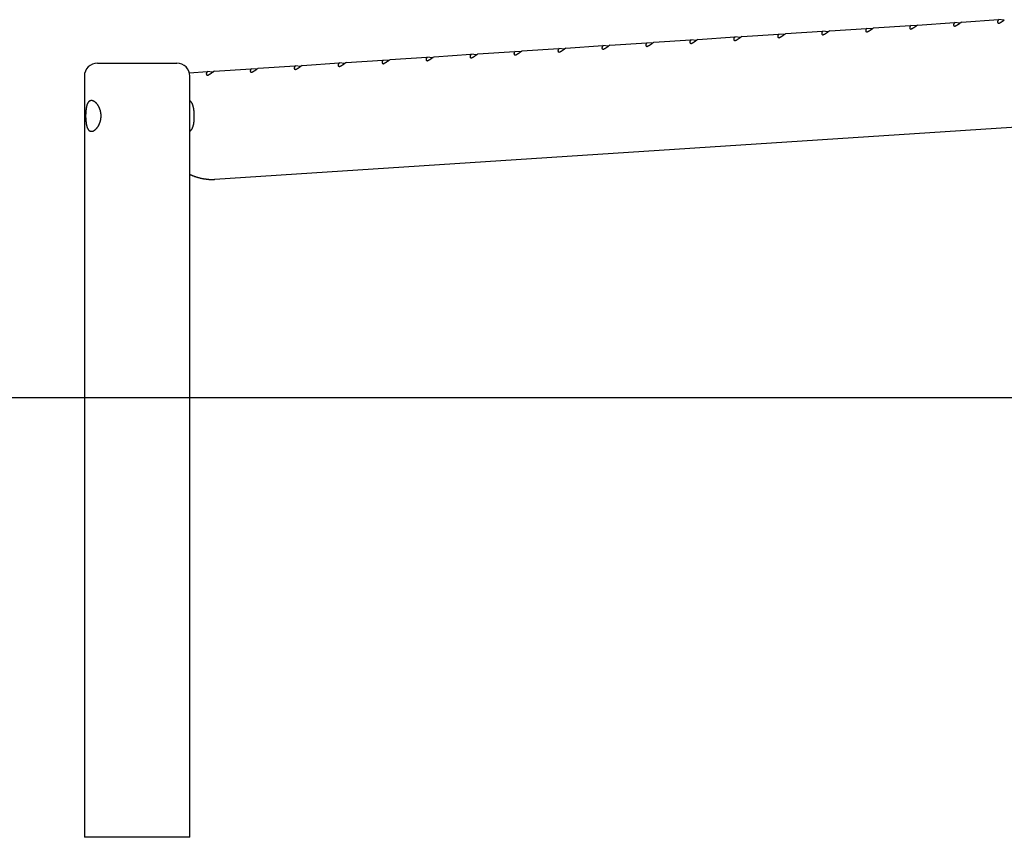
# Model space of a CAD drawing. Extents: x -28083 to 3701, y -965 to 2657.
# Drawn here: x -739 to 380, y -665 to 264 of the extents above; entities that cross this region are included whole.
import ezdxf

# ---------------------------------------------------------------- set-up
doc = ezdxf.new("R2010")
doc.units = 0

msp = doc.modelspace()

# ---------------------------------------------------------------- linework, layer by layer
at = {"color": 7, "linetype": 'Continuous'}
for p, q in [((231.5, 254.8), (273.5, 257.5)), ((280.1, 256.9), (273.5, 257.5)), ((281.5, 258), (323.5, 260.8)), ((330, 260.2), (323.5, 260.8)), ((331.5, 261.3), (373.5, 264.1)), ((380, 263.5), (373.5, 264.1)), ((81.6, 244.9), (123.6, 247.7)), ((130.1, 247.1), (123.6, 247.7)), ((131.6, 248.2), (173.6, 251)), ((180.1, 250.4), (173.6, 251)), ((181.6, 251.5), (223.6, 254.2)), ((230.1, 253.6), (223.6, 254.2)), ((-68.3, 235.1), (-26.3, 237.8)), ((-19.8, 237.3), (-26.3, 237.8)), ((-18.3, 238.4), (23.7, 241.1)), ((30.2, 240.5), (23.7, 241.1)), ((31.6, 241.6), (73.6, 244.4)), ((80.2, 243.8), (73.6, 244.4)), ((-268.2, 222), (-226.2, 224.7)), ((-219.7, 224.1), (-226.2, 224.7)), ((-218.2, 225.2), (-176.2, 228)), ((-169.7, 227.4), (-176.2, 228)), ((-168.3, 228.5), (-126.3, 231.3)), ((-119.7, 230.7), (-126.3, 231.3)), ((-118.3, 231.8), (-76.3, 234.6)), ((-69.8, 234), (-76.3, 234.6)), ((-650.7, 214.7), (-583.2, 214.7)), ((-583.2, 214.7), (-560.7, 214.7)), ((-418.1, 212.1), (-376.1, 214.9)), ((-369.6, 214.3), (-376.1, 214.9)), ((-368.1, 215.4), (-326.2, 218.2)), ((-319.6, 217.6), (-326.2, 218.2)), ((-318.2, 218.7), (-276.2, 221.4)), ((-269.7, 220.9), (-276.2, 221.4)), ((-546.3, 203.7), (-526, 205.1)), ((-519.5, 204.5), (-526, 205.1)), ((-518.1, 205.6), (-476.1, 208.3)), ((-469.5, 207.7), (-476.1, 208.3)), ((-468.1, 208.9), (-426.1, 211.6)), ((-419.6, 211), (-426.1, 211.6)), ((-665.7, 199.7), (-665.7, -665.3)), ((-545.7, -665.3), (-545.7, 199.7)), ((-517.2, 82.7), (497.5, 149.2)), ((-575.7, -665.3), (-665.7, -665.3)), ((-545.7, -665.3), (-575.7, -665.3))]:
    msp.add_line(p, q, dxfattribs=at)
msp.add_line((-28082.9, -165.3), (3701.2, -165.3))
for points in [[(323.8, 256.3), (323.7, 256.4), (323.6, 256.4), (323.5, 256.5), (323.5, 256.6), (323.4, 256.6), (323.3, 256.7), (323.3, 256.8), (323.2, 256.8), (323.2, 256.9), (323.1, 257), (323.1, 257.1), (323, 257.2), (323, 257.3), (323, 257.4), (322.9, 257.5), (322.9, 257.6), (322.9, 257.7), (322.9, 257.8), (322.9, 257.9), (322.9, 258), (322.8, 258.2), (322.8, 258.3), (322.9, 258.4), (322.9, 258.6), (322.9, 258.7), (322.9, 258.9), (322.9, 259), (323, 259.2), (323, 259.3), (323.1, 259.5), (323.1, 259.7), (323.2, 259.8)], [(330.1, 260.3), (329.9, 260.1), (329.7, 260), (329.5, 259.8), (329.3, 259.7), (329.1, 259.5), (329, 259.4), (328.8, 259.3), (328.6, 259.1), (328.4, 259), (328.2, 258.8), (328, 258.7), (327.8, 258.6), (327.6, 258.4), (327.4, 258.3), (327.2, 258.2), (327, 258.1), (326.8, 257.9), (326.6, 257.8), (326.4, 257.7), (326.2, 257.6), (326, 257.5), (325.9, 257.4), (325.7, 257.3), (325.5, 257.2), (325.4, 257.1), (325.2, 257), (325.1, 256.9), (324.9, 256.9), (324.8, 256.8), (324.7, 256.7), (324.6, 256.7), (324.5, 256.6), (324.3, 256.6), (324.3, 256.5), (324.2, 256.5), (324.1, 256.5), (324, 256.4), (323.9, 256.4), (323.8, 256.4), (323.8, 256.3)], [(373.7, 259.6), (373.7, 259.7), (373.6, 259.7), (373.5, 259.8), (373.5, 259.8), (373.4, 259.9), (373.3, 260), (373.3, 260), (373.2, 260.1), (373.2, 260.2), (373.1, 260.3), (373.1, 260.4), (373, 260.4), (373, 260.5), (373, 260.6), (372.9, 260.7), (372.9, 260.9), (372.9, 261), (372.9, 261.1), (372.8, 261.2), (372.8, 261.3), (372.8, 261.4), (372.8, 261.6), (372.8, 261.7), (372.8, 261.9), (372.9, 262), (372.9, 262.1), (372.9, 262.3), (373, 262.5), (373, 262.6), (373, 262.8), (373.1, 262.9), (373.1, 263.1)], [(380.1, 263.6), (379.9, 263.4), (379.7, 263.3), (379.5, 263.1), (379.3, 263), (379.1, 262.8), (378.9, 262.7), (378.7, 262.5), (378.5, 262.4), (378.3, 262.3), (378.1, 262.1), (377.9, 262), (377.8, 261.9), (377.6, 261.7), (377.4, 261.6), (377.2, 261.5), (377, 261.3), (376.8, 261.2), (376.6, 261.1), (376.4, 261), (376.2, 260.9), (376, 260.8), (375.8, 260.7), (375.7, 260.6), (375.5, 260.5), (375.3, 260.4), (375.2, 260.3), (375, 260.2), (374.9, 260.1), (374.8, 260.1), (374.6, 260), (374.5, 260), (374.4, 259.9), (374.3, 259.9), (374.2, 259.8), (374.1, 259.8), (374, 259.7), (374, 259.7), (373.9, 259.7), (373.8, 259.6), (373.7, 259.6)], [(123.9, 243.2), (123.8, 243.3), (123.7, 243.3), (123.7, 243.4), (123.6, 243.4), (123.5, 243.5), (123.5, 243.6), (123.4, 243.6), (123.3, 243.7), (123.3, 243.8), (123.2, 243.9), (123.2, 244), (123.2, 244.1), (123.1, 244.2), (123.1, 244.3), (123.1, 244.4), (123, 244.5), (123, 244.6), (123, 244.7), (123, 244.8), (123, 244.9), (123, 245.1), (123, 245.2), (123, 245.3), (123, 245.5), (123, 245.6), (123, 245.8), (123.1, 245.9), (123.1, 246.1), (123.1, 246.2), (123.2, 246.4), (123.2, 246.5), (123.3, 246.7)], [(130.2, 247.2), (130, 247), (129.8, 246.9), (129.6, 246.7), (129.5, 246.6), (129.3, 246.4), (129.1, 246.3), (128.9, 246.1), (128.7, 246), (128.5, 245.9), (128.3, 245.7), (128.1, 245.6), (127.9, 245.5), (127.7, 245.3), (127.5, 245.2), (127.3, 245.1), (127.1, 244.9), (126.9, 244.8), (126.7, 244.7), (126.5, 244.6), (126.3, 244.5), (126.2, 244.4), (126, 244.3), (125.8, 244.2), (125.6, 244.1), (125.5, 244), (125.3, 243.9), (125.2, 243.8), (125, 243.7), (124.9, 243.7), (124.8, 243.6), (124.7, 243.6), (124.6, 243.5), (124.5, 243.5), (124.4, 243.4), (124.3, 243.4), (124.2, 243.3), (124.1, 243.3), (124, 243.3), (123.9, 243.2), (123.9, 243.2)], [(173.8, 246.5), (173.8, 246.6), (173.7, 246.6), (173.6, 246.7), (173.6, 246.7), (173.5, 246.8), (173.4, 246.9), (173.4, 246.9), (173.3, 247), (173.3, 247.1), (173.2, 247.2), (173.2, 247.2), (173.1, 247.3), (173.1, 247.4), (173.1, 247.5), (173, 247.6), (173, 247.7), (173, 247.9), (173, 248), (172.9, 248.1), (172.9, 248.2), (172.9, 248.3), (172.9, 248.5), (172.9, 248.6), (172.9, 248.7), (173, 248.9), (173, 249), (173, 249.2), (173.1, 249.3), (173.1, 249.5), (173.1, 249.7), (173.2, 249.8), (173.2, 250)], [(180.2, 250.4), (180, 250.3), (179.8, 250.1), (179.6, 250), (179.4, 249.9), (179.2, 249.7), (179, 249.6), (178.8, 249.4), (178.6, 249.3), (178.4, 249.1), (178.3, 249), (178.1, 248.9), (177.9, 248.7), (177.7, 248.6), (177.5, 248.5), (177.3, 248.4), (177.1, 248.2), (176.9, 248.1), (176.7, 248), (176.5, 247.9), (176.3, 247.8), (176.1, 247.6), (175.9, 247.5), (175.8, 247.4), (175.6, 247.3), (175.4, 247.3), (175.3, 247.2), (175.1, 247.1), (175, 247), (174.9, 247), (174.8, 246.9), (174.6, 246.8), (174.5, 246.8), (174.4, 246.7), (174.3, 246.7), (174.2, 246.7), (174.2, 246.6), (174.1, 246.6), (174, 246.6), (173.9, 246.5), (173.8, 246.5)], [(223.8, 249.8), (223.7, 249.8), (223.7, 249.9), (223.6, 249.9), (223.5, 250), (223.5, 250.1), (223.4, 250.1), (223.3, 250.2), (223.3, 250.3), (223.2, 250.3), (223.2, 250.4), (223.1, 250.5), (223.1, 250.6), (223.1, 250.7), (223, 250.8), (223, 250.9), (223, 251), (223, 251.1), (222.9, 251.2), (222.9, 251.4), (222.9, 251.5), (222.9, 251.6), (222.9, 251.7), (222.9, 251.9), (222.9, 252), (222.9, 252.2), (223, 252.3), (223, 252.5), (223, 252.6), (223.1, 252.8), (223.1, 252.9), (223.2, 253.1), (223.2, 253.3)], [(230.2, 253.7), (230, 253.6), (229.8, 253.4), (229.6, 253.3), (229.4, 253.1), (229.2, 253), (229, 252.8), (228.8, 252.7), (228.6, 252.6), (228.4, 252.4), (228.2, 252.3), (228, 252.1), (227.8, 252), (227.6, 251.9), (227.4, 251.8), (227.2, 251.6), (227.1, 251.5), (226.9, 251.4), (226.7, 251.3), (226.5, 251.1), (226.3, 251), (226.1, 250.9), (225.9, 250.8), (225.7, 250.7), (225.6, 250.6), (225.4, 250.5), (225.3, 250.4), (225.1, 250.4), (225, 250.3), (224.9, 250.2), (224.7, 250.2), (224.6, 250.1), (224.5, 250.1), (224.4, 250), (224.3, 250), (224.2, 249.9), (224.1, 249.9), (224, 249.9), (224, 249.8), (223.9, 249.8), (223.8, 249.8)], [(273.8, 253.1), (273.7, 253.1), (273.6, 253.2), (273.6, 253.2), (273.5, 253.3), (273.4, 253.3), (273.4, 253.4), (273.3, 253.5), (273.3, 253.6), (273.2, 253.6), (273.2, 253.7), (273.1, 253.8), (273.1, 253.9), (273, 254), (273, 254.1), (273, 254.2), (273, 254.3), (272.9, 254.4), (272.9, 254.5), (272.9, 254.6), (272.9, 254.8), (272.9, 254.9), (272.9, 255), (272.9, 255.2), (272.9, 255.3), (272.9, 255.4), (272.9, 255.6), (273, 255.7), (273, 255.9), (273, 256.1), (273.1, 256.2), (273.1, 256.4), (273.2, 256.5)], [(280.2, 257), (280, 256.9), (279.8, 256.7), (279.6, 256.6), (279.4, 256.4), (279.2, 256.3), (279, 256.1), (278.8, 256), (278.6, 255.8), (278.4, 255.7), (278.2, 255.6), (278, 255.4), (277.8, 255.3), (277.6, 255.2), (277.4, 255), (277.2, 254.9), (277, 254.8), (276.8, 254.7), (276.6, 254.5), (276.4, 254.4), (276.3, 254.3), (276.1, 254.2), (275.9, 254.1), (275.7, 254), (275.6, 253.9), (275.4, 253.8), (275.2, 253.7), (275.1, 253.7), (275, 253.6), (274.8, 253.5), (274.7, 253.5), (274.6, 253.4), (274.5, 253.3), (274.4, 253.3), (274.3, 253.3), (274.2, 253.2), (274.1, 253.2), (274, 253.1), (273.9, 253.1), (273.9, 253.1), (273.8, 253.1)], [(-26.1, 233.4), (-26.1, 233.4), (-26.2, 233.5), (-26.3, 233.6), (-26.3, 233.6), (-26.4, 233.7), (-26.5, 233.7), (-26.5, 233.8), (-26.6, 233.9), (-26.6, 234), (-26.7, 234), (-26.7, 234.1), (-26.8, 234.2), (-26.8, 234.3), (-26.8, 234.4), (-26.9, 234.5), (-26.9, 234.6), (-26.9, 234.7), (-26.9, 234.9), (-26.9, 235), (-27, 235.1), (-27, 235.2), (-27, 235.3), (-27, 235.5), (-26.9, 235.6), (-26.9, 235.8), (-26.9, 235.9), (-26.9, 236.1), (-26.8, 236.2), (-26.8, 236.4), (-26.7, 236.5), (-26.7, 236.7), (-26.7, 236.9)], [(-19.7, 237.3), (-19.9, 237.2), (-20.1, 237), (-20.3, 236.9), (-20.5, 236.7), (-20.7, 236.6), (-20.9, 236.4), (-21.1, 236.3), (-21.2, 236.2), (-21.4, 236), (-21.6, 235.9), (-21.8, 235.8), (-22, 235.6), (-22.2, 235.5), (-22.4, 235.4), (-22.6, 235.2), (-22.8, 235.1), (-23, 235), (-23.2, 234.9), (-23.4, 234.8), (-23.6, 234.6), (-23.8, 234.5), (-23.9, 234.4), (-24.1, 234.3), (-24.3, 234.2), (-24.4, 234.1), (-24.6, 234.1), (-24.7, 234), (-24.9, 233.9), (-25, 233.8), (-25.1, 233.8), (-25.3, 233.7), (-25.4, 233.7), (-25.5, 233.6), (-25.6, 233.6), (-25.6, 233.5), (-25.7, 233.5), (-25.8, 233.5), (-25.9, 233.4), (-26, 233.4), (-26.1, 233.4)], [(23.9, 236.7), (23.8, 236.7), (23.8, 236.8), (23.7, 236.8), (23.6, 236.9), (23.6, 237), (23.5, 237), (23.5, 237.1), (23.4, 237.2), (23.3, 237.2), (23.3, 237.3), (23.2, 237.4), (23.2, 237.5), (23.2, 237.6), (23.1, 237.7), (23.1, 237.8), (23.1, 237.9), (23.1, 238), (23, 238.1), (23, 238.2), (23, 238.4), (23, 238.5), (23, 238.6), (23, 238.8), (23, 238.9), (23.1, 239), (23.1, 239.2), (23.1, 239.4), (23.1, 239.5), (23.2, 239.7), (23.2, 239.8), (23.3, 240), (23.3, 240.2)], [(30.3, 240.6), (30.1, 240.5), (29.9, 240.3), (29.7, 240.2), (29.5, 240), (29.3, 239.9), (29.1, 239.7), (28.9, 239.6), (28.7, 239.4), (28.5, 239.3), (28.3, 239.2), (28.1, 239), (27.9, 238.9), (27.7, 238.8), (27.6, 238.6), (27.4, 238.5), (27.2, 238.4), (27, 238.3), (26.8, 238.1), (26.6, 238), (26.4, 237.9), (26.2, 237.8), (26, 237.7), (25.9, 237.6), (25.7, 237.5), (25.5, 237.4), (25.4, 237.3), (25.2, 237.3), (25.1, 237.2), (25, 237.1), (24.8, 237.1), (24.7, 237), (24.6, 237), (24.5, 236.9), (24.4, 236.9), (24.3, 236.8), (24.2, 236.8), (24.2, 236.8), (24.1, 236.7), (24, 236.7), (23.9, 236.7)], [(73.9, 239.9), (73.8, 240), (73.8, 240.1), (73.7, 240.1), (73.6, 240.2), (73.5, 240.2), (73.5, 240.3), (73.4, 240.4), (73.4, 240.4), (73.3, 240.5), (73.3, 240.6), (73.2, 240.7), (73.2, 240.8), (73.1, 240.9), (73.1, 241), (73.1, 241.1), (73.1, 241.2), (73, 241.3), (73, 241.4), (73, 241.5), (73, 241.6), (73, 241.8), (73, 241.9), (73, 242), (73, 242.2), (73, 242.3), (73, 242.5), (73.1, 242.6), (73.1, 242.8), (73.2, 242.9), (73.2, 243.1), (73.2, 243.3), (73.3, 243.4)], [(80.3, 243.9), (80.1, 243.7), (79.9, 243.6), (79.7, 243.4), (79.5, 243.3), (79.3, 243.2), (79.1, 243), (78.9, 242.9), (78.7, 242.7), (78.5, 242.6), (78.3, 242.4), (78.1, 242.3), (77.9, 242.2), (77.7, 242), (77.5, 241.9), (77.3, 241.8), (77.1, 241.7), (76.9, 241.5), (76.7, 241.4), (76.6, 241.3), (76.4, 241.2), (76.2, 241.1), (76, 241), (75.8, 240.9), (75.7, 240.8), (75.5, 240.7), (75.3, 240.6), (75.2, 240.5), (75.1, 240.5), (74.9, 240.4), (74.8, 240.3), (74.7, 240.3), (74.6, 240.2), (74.5, 240.2), (74.4, 240.1), (74.3, 240.1), (74.2, 240.1), (74.1, 240), (74, 240), (74, 240), (73.9, 239.9)], [(-219.6, 224.2), (-219.8, 224.1), (-220, 223.9), (-220.2, 223.8), (-220.4, 223.6), (-220.6, 223.5), (-220.8, 223.3), (-220.9, 223.2), (-221.1, 223.1), (-221.3, 222.9), (-221.5, 222.8), (-221.7, 222.6), (-221.9, 222.5), (-222.1, 222.4), (-222.3, 222.2), (-222.5, 222.1), (-222.7, 222), (-222.9, 221.9), (-223.1, 221.8), (-223.3, 221.6), (-223.5, 221.5), (-223.7, 221.4), (-223.8, 221.3), (-224, 221.2), (-224.2, 221.1), (-224.3, 221), (-224.5, 220.9), (-224.6, 220.9), (-224.8, 220.8), (-224.9, 220.7), (-225, 220.7), (-225.1, 220.6), (-225.3, 220.6), (-225.4, 220.5), (-225.5, 220.5), (-225.5, 220.4), (-225.6, 220.4), (-225.7, 220.4), (-225.8, 220.3), (-225.9, 220.3), (-225.9, 220.3)], [(-176, 223.5), (-176, 223.6), (-176.1, 223.7), (-176.2, 223.7), (-176.3, 223.8), (-176.3, 223.8), (-176.4, 223.9), (-176.4, 224), (-176.5, 224), (-176.6, 224.1), (-176.6, 224.2), (-176.6, 224.3), (-176.7, 224.4), (-176.7, 224.5), (-176.8, 224.6), (-176.8, 224.7), (-176.8, 224.8), (-176.8, 224.9), (-176.8, 225), (-176.9, 225.1), (-176.9, 225.3), (-176.9, 225.4), (-176.9, 225.5), (-176.9, 225.6), (-176.9, 225.8), (-176.8, 225.9), (-176.8, 226.1), (-176.8, 226.2), (-176.7, 226.4), (-176.7, 226.6), (-176.7, 226.7), (-176.6, 226.9), (-176.6, 227)], [(-169.6, 227.5), (-169.8, 227.3), (-170, 227.2), (-170.2, 227.1), (-170.4, 226.9), (-170.6, 226.8), (-170.8, 226.6), (-171, 226.5), (-171.2, 226.3), (-171.4, 226.2), (-171.6, 226.1), (-171.8, 225.9), (-171.9, 225.8), (-172.1, 225.7), (-172.3, 225.5), (-172.5, 225.4), (-172.7, 225.3), (-172.9, 225.2), (-173.1, 225), (-173.3, 224.9), (-173.5, 224.8), (-173.7, 224.7), (-173.9, 224.6), (-174, 224.5), (-174.2, 224.4), (-174.4, 224.3), (-174.5, 224.2), (-174.7, 224.1), (-174.8, 224.1), (-174.9, 224), (-175.1, 223.9), (-175.2, 223.9), (-175.3, 223.8), (-175.4, 223.8), (-175.5, 223.7), (-175.6, 223.7), (-175.7, 223.7), (-175.7, 223.6), (-175.8, 223.6), (-175.9, 223.6), (-176, 223.5)], [(-126, 226.8), (-126.1, 226.9), (-126.1, 226.9), (-126.2, 227), (-126.3, 227.1), (-126.3, 227.1), (-126.4, 227.2), (-126.5, 227.2), (-126.5, 227.3), (-126.6, 227.4), (-126.6, 227.5), (-126.7, 227.6), (-126.7, 227.7), (-126.7, 227.8), (-126.8, 227.9), (-126.8, 228), (-126.8, 228.1), (-126.9, 228.2), (-126.9, 228.3), (-126.9, 228.4), (-126.9, 228.5), (-126.9, 228.7), (-126.9, 228.8), (-126.9, 228.9), (-126.9, 229.1), (-126.9, 229.2), (-126.8, 229.4), (-126.8, 229.5), (-126.8, 229.7), (-126.7, 229.8), (-126.7, 230), (-126.7, 230.2), (-126.6, 230.3)], [(-119.6, 230.8), (-119.8, 230.6), (-120, 230.5), (-120.2, 230.3), (-120.4, 230.2), (-120.6, 230), (-120.8, 229.9), (-121, 229.7), (-121.2, 229.6), (-121.4, 229.5), (-121.6, 229.3), (-121.8, 229.2), (-122, 229.1), (-122.2, 228.9), (-122.4, 228.8), (-122.6, 228.7), (-122.8, 228.6), (-123, 228.4), (-123.1, 228.3), (-123.3, 228.2), (-123.5, 228.1), (-123.7, 228), (-123.9, 227.9), (-124.1, 227.8), (-124.2, 227.7), (-124.4, 227.6), (-124.5, 227.5), (-124.7, 227.4), (-124.8, 227.3), (-125, 227.3), (-125.1, 227.2), (-125.2, 227.2), (-125.3, 227.1), (-125.4, 227.1), (-125.5, 227), (-125.6, 227), (-125.7, 227), (-125.8, 226.9), (-125.8, 226.9), (-125.9, 226.9), (-126, 226.8)], [(-76, 230.1), (-76.1, 230.2), (-76.2, 230.2), (-76.2, 230.3), (-76.3, 230.3), (-76.4, 230.4), (-76.4, 230.5), (-76.5, 230.5), (-76.6, 230.6), (-76.6, 230.7), (-76.7, 230.8), (-76.7, 230.8), (-76.7, 230.9), (-76.8, 231), (-76.8, 231.1), (-76.8, 231.2), (-76.9, 231.3), (-76.9, 231.5), (-76.9, 231.6), (-76.9, 231.7), (-76.9, 231.8), (-76.9, 231.9), (-76.9, 232.1), (-76.9, 232.2), (-76.9, 232.3), (-76.9, 232.5), (-76.9, 232.6), (-76.8, 232.8), (-76.8, 232.9), (-76.8, 233.1), (-76.7, 233.3), (-76.7, 233.4), (-76.6, 233.6)], [(-69.7, 234.1), (-69.9, 233.9), (-70, 233.8), (-70.2, 233.6), (-70.4, 233.5), (-70.6, 233.3), (-70.8, 233.2), (-71, 233), (-71.2, 232.9), (-71.4, 232.7), (-71.6, 232.6), (-71.8, 232.5), (-72, 232.3), (-72.2, 232.2), (-72.4, 232.1), (-72.6, 232), (-72.8, 231.8), (-73, 231.7), (-73.2, 231.6), (-73.4, 231.5), (-73.6, 231.4), (-73.7, 231.2), (-73.9, 231.1), (-74.1, 231), (-74.3, 230.9), (-74.4, 230.9), (-74.6, 230.8), (-74.7, 230.7), (-74.9, 230.6), (-75, 230.6), (-75.1, 230.5), (-75.2, 230.4), (-75.3, 230.4), (-75.4, 230.3), (-75.5, 230.3), (-75.6, 230.3), (-75.7, 230.2), (-75.8, 230.2), (-75.9, 230.2), (-75.9, 230.1), (-76, 230.1)], [(-375.9, 210.4), (-375.9, 210.5), (-376, 210.5), (-376.1, 210.6), (-376.1, 210.7), (-376.2, 210.7), (-376.3, 210.8), (-376.3, 210.9), (-376.4, 210.9), (-376.4, 211), (-376.5, 211.1), (-376.5, 211.2), (-376.6, 211.3), (-376.6, 211.4), (-376.6, 211.5), (-376.7, 211.6), (-376.7, 211.7), (-376.7, 211.8), (-376.7, 211.9), (-376.8, 212), (-376.8, 212.1), (-376.8, 212.3), (-376.8, 212.4), (-376.8, 212.5), (-376.8, 212.7), (-376.7, 212.8), (-376.7, 213), (-376.7, 213.1), (-376.6, 213.3), (-376.6, 213.4), (-376.6, 213.6), (-376.5, 213.8), (-376.5, 213.9)], [(-369.5, 214.4), (-369.7, 214.2), (-369.9, 214.1), (-370.1, 213.9), (-370.3, 213.8), (-370.5, 213.6), (-370.7, 213.5), (-370.9, 213.4), (-371.1, 213.2), (-371.3, 213.1), (-371.5, 212.9), (-371.6, 212.8), (-371.8, 212.7), (-372, 212.5), (-372.2, 212.4), (-372.4, 212.3), (-372.6, 212.2), (-372.8, 212), (-373, 211.9), (-373.2, 211.8), (-373.4, 211.7), (-373.6, 211.6), (-373.8, 211.5), (-373.9, 211.4), (-374.1, 211.3), (-374.3, 211.2), (-374.4, 211.1), (-374.6, 211), (-374.7, 211), (-374.8, 210.9), (-374.9, 210.8), (-375.1, 210.8), (-375.2, 210.7), (-375.3, 210.7), (-375.4, 210.6), (-375.5, 210.6), (-375.5, 210.6), (-375.6, 210.5), (-375.7, 210.5), (-375.8, 210.5), (-375.9, 210.4)], [(-325.9, 213.7), (-326, 213.8), (-326, 213.8), (-326.1, 213.9), (-326.2, 213.9), (-326.2, 214), (-326.3, 214.1), (-326.4, 214.1), (-326.4, 214.2), (-326.5, 214.3), (-326.5, 214.4), (-326.6, 214.5), (-326.6, 214.5), (-326.6, 214.6), (-326.7, 214.7), (-326.7, 214.8), (-326.7, 215), (-326.7, 215.1), (-326.8, 215.2), (-326.8, 215.3), (-326.8, 215.4), (-326.8, 215.5), (-326.8, 215.7), (-326.8, 215.8), (-326.8, 216), (-326.8, 216.1), (-326.7, 216.2), (-326.7, 216.4), (-326.7, 216.6), (-326.6, 216.7), (-326.6, 216.9), (-326.5, 217), (-326.5, 217.2)], [(-319.5, 217.7), (-319.7, 217.5), (-319.9, 217.4), (-320.1, 217.2), (-320.3, 217.1), (-320.5, 216.9), (-320.7, 216.8), (-320.9, 216.6), (-321.1, 216.5), (-321.3, 216.4), (-321.5, 216.2), (-321.7, 216.1), (-321.9, 216), (-322.1, 215.8), (-322.3, 215.7), (-322.5, 215.6), (-322.6, 215.4), (-322.8, 215.3), (-323, 215.2), (-323.2, 215.1), (-323.4, 215), (-323.6, 214.9), (-323.8, 214.7), (-324, 214.6), (-324.1, 214.6), (-324.3, 214.5), (-324.4, 214.4), (-324.6, 214.3), (-324.7, 214.2), (-324.9, 214.2), (-325, 214.1), (-325.1, 214.1), (-325.2, 214), (-325.3, 214), (-325.4, 213.9), (-325.5, 213.9), (-325.6, 213.8), (-325.7, 213.8), (-325.7, 213.8), (-325.8, 213.7), (-325.9, 213.7)], [(-275.9, 217), (-276, 217), (-276.1, 217.1), (-276.1, 217.2), (-276.2, 217.2), (-276.3, 217.3), (-276.3, 217.3), (-276.4, 217.4), (-276.4, 217.5), (-276.5, 217.6), (-276.5, 217.6), (-276.6, 217.7), (-276.6, 217.8), (-276.7, 217.9), (-276.7, 218), (-276.7, 218.1), (-276.8, 218.2), (-276.8, 218.3), (-276.8, 218.5), (-276.8, 218.6), (-276.8, 218.7), (-276.8, 218.8), (-276.8, 219), (-276.8, 219.1), (-276.8, 219.2), (-276.8, 219.4), (-276.8, 219.5), (-276.7, 219.7), (-276.7, 219.8), (-276.7, 220), (-276.6, 220.2), (-276.6, 220.3), (-276.5, 220.5)], [(-269.6, 220.9), (-269.7, 220.8), (-269.9, 220.6), (-270.1, 220.5), (-270.3, 220.3), (-270.5, 220.2), (-270.7, 220.1), (-270.9, 219.9), (-271.1, 219.8), (-271.3, 219.6), (-271.5, 219.5), (-271.7, 219.4), (-271.9, 219.2), (-272.1, 219.1), (-272.3, 219), (-272.5, 218.8), (-272.7, 218.7), (-272.9, 218.6), (-273.1, 218.5), (-273.3, 218.4), (-273.4, 218.2), (-273.6, 218.1), (-273.8, 218), (-274, 217.9), (-274.2, 217.8), (-274.3, 217.7), (-274.5, 217.7), (-274.6, 217.6), (-274.7, 217.5), (-274.9, 217.4), (-275, 217.4), (-275.1, 217.3), (-275.2, 217.3), (-275.3, 217.2), (-275.4, 217.2), (-275.5, 217.2), (-275.6, 217.1), (-275.7, 217.1), (-275.8, 217), (-275.8, 217), (-275.9, 217)], [(-225.9, 220.3), (-226, 220.3), (-226.1, 220.4), (-226.2, 220.4), (-226.2, 220.5), (-226.3, 220.6), (-226.4, 220.6), (-226.4, 220.7), (-226.5, 220.8), (-226.5, 220.8), (-226.6, 220.9), (-226.6, 221), (-226.7, 221.1), (-226.7, 221.2), (-226.7, 221.3), (-226.8, 221.4), (-226.8, 221.5), (-226.8, 221.6), (-226.8, 221.7), (-226.8, 221.9), (-226.8, 222), (-226.9, 222.1), (-226.9, 222.2), (-226.8, 222.4), (-226.8, 222.5), (-226.8, 222.7), (-226.8, 222.8), (-226.8, 223), (-226.7, 223.1), (-226.7, 223.3), (-226.6, 223.4), (-226.6, 223.6), (-226.6, 223.8)], [(-525.8, 200.6), (-525.9, 200.6), (-525.9, 200.7), (-526, 200.8), (-526.1, 200.8), (-526.1, 200.9), (-526.2, 200.9), (-526.3, 201), (-526.3, 201.1), (-526.4, 201.2), (-526.4, 201.3), (-526.5, 201.3), (-526.5, 201.4), (-526.5, 201.5), (-526.6, 201.6), (-526.6, 201.7), (-526.6, 201.8), (-526.6, 201.9), (-526.7, 202.1), (-526.7, 202.2), (-526.7, 202.3), (-526.7, 202.4), (-526.7, 202.6), (-526.7, 202.7), (-526.7, 202.8), (-526.7, 203), (-526.6, 203.1), (-526.6, 203.3), (-526.6, 203.4), (-526.5, 203.6), (-526.5, 203.8), (-526.4, 203.9), (-526.4, 204.1)], [(-519.4, 204.5), (-519.6, 204.4), (-519.8, 204.2), (-520, 204.1), (-520.2, 204), (-520.4, 203.8), (-520.6, 203.7), (-520.8, 203.5), (-521, 203.4), (-521.2, 203.2), (-521.4, 203.1), (-521.6, 203), (-521.8, 202.8), (-522, 202.7), (-522.2, 202.6), (-522.3, 202.4), (-522.5, 202.3), (-522.7, 202.2), (-522.9, 202.1), (-523.1, 202), (-523.3, 201.8), (-523.5, 201.7), (-523.7, 201.6), (-523.8, 201.5), (-524, 201.4), (-524.2, 201.4), (-524.3, 201.3), (-524.5, 201.2), (-524.6, 201.1), (-524.7, 201.1), (-524.9, 201), (-525, 200.9), (-525.1, 200.9), (-525.2, 200.8), (-525.3, 200.8), (-525.4, 200.8), (-525.5, 200.7), (-525.5, 200.7), (-525.6, 200.7), (-525.7, 200.6), (-525.8, 200.6)], [(-475.8, 203.9), (-475.9, 203.9), (-476, 204), (-476, 204), (-476.1, 204.1), (-476.2, 204.2), (-476.2, 204.2), (-476.3, 204.3), (-476.3, 204.4), (-476.4, 204.4), (-476.4, 204.5), (-476.5, 204.6), (-476.5, 204.7), (-476.6, 204.8), (-476.6, 204.9), (-476.6, 205), (-476.6, 205.1), (-476.7, 205.2), (-476.7, 205.3), (-476.7, 205.5), (-476.7, 205.6), (-476.7, 205.7), (-476.7, 205.8), (-476.7, 206), (-476.7, 206.1), (-476.7, 206.3), (-476.7, 206.4), (-476.6, 206.6), (-476.6, 206.7), (-476.5, 206.9), (-476.5, 207), (-476.5, 207.2), (-476.4, 207.4)], [(-469.4, 207.8), (-469.6, 207.7), (-469.8, 207.5), (-470, 207.4), (-470.2, 207.2), (-470.4, 207.1), (-470.6, 206.9), (-470.8, 206.8), (-471, 206.7), (-471.2, 206.5), (-471.4, 206.4), (-471.6, 206.2), (-471.8, 206.1), (-472, 206), (-472.2, 205.9), (-472.4, 205.7), (-472.6, 205.6), (-472.8, 205.5), (-473, 205.4), (-473.1, 205.2), (-473.3, 205.1), (-473.5, 205), (-473.7, 204.9), (-473.9, 204.8), (-474, 204.7), (-474.2, 204.6), (-474.4, 204.5), (-474.5, 204.5), (-474.6, 204.4), (-474.8, 204.3), (-474.9, 204.3), (-475, 204.2), (-475.1, 204.2), (-475.2, 204.1), (-475.3, 204.1), (-475.4, 204), (-475.5, 204), (-475.6, 204), (-475.7, 203.9), (-475.7, 203.9), (-475.8, 203.9)], [(-425.8, 207.2), (-425.9, 207.2), (-426, 207.3), (-426, 207.3), (-426.1, 207.4), (-426.2, 207.4), (-426.2, 207.5), (-426.3, 207.6), (-426.4, 207.6), (-426.4, 207.7), (-426.5, 207.8), (-426.5, 207.9), (-426.5, 208), (-426.6, 208.1), (-426.6, 208.2), (-426.6, 208.3), (-426.7, 208.4), (-426.7, 208.5), (-426.7, 208.6), (-426.7, 208.7), (-426.7, 208.9), (-426.7, 209), (-426.7, 209.1), (-426.7, 209.3), (-426.7, 209.4), (-426.7, 209.5), (-426.7, 209.7), (-426.7, 209.8), (-426.6, 210), (-426.6, 210.2), (-426.5, 210.3), (-426.5, 210.5), (-426.4, 210.6)], [(-419.5, 211.1), (-419.7, 211), (-419.9, 210.8), (-420.1, 210.7), (-420.3, 210.5), (-420.4, 210.4), (-420.6, 210.2), (-420.8, 210.1), (-421, 209.9), (-421.2, 209.8), (-421.4, 209.7), (-421.6, 209.5), (-421.8, 209.4), (-422, 209.3), (-422.2, 209.1), (-422.4, 209), (-422.6, 208.9), (-422.8, 208.8), (-423, 208.6), (-423.2, 208.5), (-423.4, 208.4), (-423.5, 208.3), (-423.7, 208.2), (-423.9, 208.1), (-424.1, 208), (-424.2, 207.9), (-424.4, 207.8), (-424.5, 207.7), (-424.7, 207.7), (-424.8, 207.6), (-424.9, 207.6), (-425, 207.5), (-425.1, 207.4), (-425.2, 207.4), (-425.3, 207.4), (-425.4, 207.3), (-425.5, 207.3), (-425.6, 207.2), (-425.7, 207.2), (-425.8, 207.2), (-425.8, 207.2)], [(-545.7, 137.6), (-545.6, 137.7), (-545.5, 137.7), (-545.4, 137.8), (-545.3, 137.8), (-545.2, 137.9), (-545.1, 138), (-544.9, 138), (-544.8, 138.1), (-544.7, 138.2), (-544.6, 138.3), (-544.5, 138.4), (-544.4, 138.5), (-544.3, 138.6), (-544.2, 138.8), (-544, 138.9), (-543.9, 139), (-543.8, 139.2), (-543.7, 139.4), (-543.6, 139.5), (-543.4, 139.7), (-543.3, 139.9), (-543.2, 140.1), (-543.1, 140.3), (-543, 140.5), (-542.9, 140.7), (-542.8, 140.9), (-542.7, 141.1), (-542.6, 141.4), (-542.5, 141.6), (-542.4, 141.9), (-542.3, 142.1), (-542.2, 142.4), (-542.1, 142.6), (-542, 142.9), (-541.9, 143.2), (-541.9, 143.4), (-541.8, 143.7), (-541.7, 144), (-541.6, 144.3), (-541.6, 144.6), (-541.5, 144.9), (-541.4, 145.2), (-541.4, 145.5), (-541.3, 145.9), (-541.3, 146.2), (-541.2, 146.5), (-541.2, 146.8), (-541.1, 147.2), (-541.1, 147.5), (-541, 147.8), (-541, 148.2), (-541, 148.5), (-540.9, 148.9), (-540.9, 149.2), (-540.9, 149.6), (-540.8, 149.9), (-540.8, 150.3), (-540.8, 150.7), (-540.8, 151), (-540.7, 151.4), (-540.7, 151.7), (-540.7, 152.1), (-540.7, 152.5), (-540.7, 152.8), (-540.7, 153.2), (-540.7, 153.6), (-540.7, 153.9), (-540.7, 154.3), (-540.7, 154.7), (-540.7, 155), (-540.7, 155.4), (-540.7, 155.8), (-540.7, 156.1), (-540.7, 156.5), (-540.7, 156.9), (-540.7, 157.2), (-540.8, 157.6), (-540.8, 157.9), (-540.8, 158.3), (-540.8, 158.6), (-540.9, 159), (-540.9, 159.3), (-540.9, 159.7), (-540.9, 160), (-541, 160.4), (-541, 160.7), (-541.1, 161), (-541.1, 161.4), (-541.1, 161.7), (-541.2, 162), (-541.2, 162.4), (-541.3, 162.7), (-541.3, 163), (-541.4, 163.3), (-541.5, 163.6), (-541.5, 163.9), (-541.6, 164.2), (-541.6, 164.5), (-541.7, 164.8), (-541.8, 165.1), (-541.9, 165.4), (-541.9, 165.7), (-542, 166), (-542.1, 166.2), (-542.2, 166.5), (-542.2, 166.8), (-542.3, 167), (-542.4, 167.3), (-542.5, 167.5), (-542.6, 167.8), (-542.7, 168), (-542.8, 168.3), (-542.9, 168.5), (-543, 168.7), (-543.1, 168.9), (-543.2, 169.1), (-543.4, 169.3), (-543.5, 169.5), (-543.6, 169.7), (-543.7, 169.9), (-543.8, 170.1), (-543.9, 170.2), (-544.1, 170.4), (-544.2, 170.5), (-544.3, 170.7), (-544.4, 170.8), (-544.6, 170.9), (-544.7, 171.1), (-544.8, 171.2), (-544.9, 171.2), (-545.1, 171.3), (-545.2, 171.4), (-545.3, 171.5), (-545.5, 171.6), (-545.6, 171.6), (-545.7, 171.7)], [(-545.7, 88.3), (-545.3, 88.1), (-544.9, 87.9), (-544.4, 87.7), (-544, 87.5), (-543.6, 87.3), (-543.1, 87.1), (-542.7, 86.9), (-542.3, 86.7), (-541.8, 86.6), (-541.3, 86.4), (-540.9, 86.2), (-540.4, 86), (-539.9, 85.9), (-539.5, 85.7), (-539, 85.5), (-538.5, 85.4), (-538, 85.2), (-537.5, 85.1), (-537, 84.9), (-536.5, 84.8), (-536, 84.6), (-535.5, 84.5), (-534.9, 84.3), (-534.4, 84.2), (-533.9, 84.1), (-533.4, 84), (-532.9, 83.8), (-532.3, 83.7), (-531.8, 83.6), (-531.3, 83.5), (-530.8, 83.4), (-530.3, 83.3), (-529.7, 83.3), (-529.2, 83.2), (-528.7, 83.1), (-528.2, 83), (-527.6, 83), (-527.1, 82.9), (-526.6, 82.8), (-526.1, 82.8), (-525.5, 82.7), (-525, 82.7), (-524.5, 82.7), (-524, 82.6), (-523.5, 82.6), (-523, 82.6), (-522.5, 82.6), (-522.1, 82.6), (-521.6, 82.5), (-521.2, 82.5), (-520.8, 82.5), (-520.4, 82.5), (-520.1, 82.5), (-519.8, 82.5), (-519.4, 82.5), (-519.1, 82.5), (-518.9, 82.6), (-518.6, 82.6), (-518.4, 82.6), (-518.1, 82.6), (-517.9, 82.6), (-517.7, 82.6), (-517.5, 82.7), (-517.3, 82.7)]]:
    msp.add_lwpolyline(points, dxfattribs=at)
msp.add_lwpolyline([(-657.9, 172.1), (-658.1, 172.1), (-658.3, 172.1), (-658.5, 172.1), (-658.7, 172), (-658.9, 172), (-659.1, 171.9), (-659.2, 171.9), (-659.4, 171.8), (-659.6, 171.7), (-659.8, 171.6), (-659.9, 171.5), (-660.1, 171.4), (-660.3, 171.2), (-660.4, 171.1), (-660.6, 171), (-660.7, 170.8), (-660.9, 170.6), (-661, 170.5), (-661.2, 170.3), (-661.3, 170.1), (-661.5, 169.9), (-661.6, 169.7), (-661.7, 169.5), (-661.8, 169.3), (-662, 169), (-662.1, 168.8), (-662.2, 168.5), (-662.3, 168.3), (-662.4, 168), (-662.5, 167.7), (-662.6, 167.5), (-662.7, 167.2), (-662.8, 166.9), (-662.9, 166.6), (-663, 166.3), (-663.1, 166), (-663.1, 165.6), (-663.2, 165.3), (-663.3, 165), (-663.4, 164.6), (-663.4, 164.3), (-663.5, 163.9), (-663.6, 163.6), (-663.6, 163.2), (-663.7, 162.8), (-663.7, 162.4), (-663.8, 162), (-663.8, 161.7), (-663.9, 161.3), (-663.9, 160.9), (-663.9, 160.5), (-664, 160.1), (-664, 159.7), (-664, 159.3), (-664, 158.8), (-664.1, 158.5), (-664.1, 158.1), (-664.1, 157.8), (-664.1, 157.4), (-664.1, 157), (-664.1, 156.7), (-664.2, 156.3), (-664.2, 155.9), (-664.2, 155.6), (-664.2, 155.2), (-664.2, 154.8), (-664.2, 154.5), (-664.2, 154.1), (-664.2, 153.8), (-664.2, 153.4), (-664.2, 153), (-664.1, 152.7), (-664.1, 152.3), (-664.1, 152), (-664.1, 151.6), (-664.1, 151.3), (-664.1, 150.9), (-664.1, 150.6), (-664, 150.2), (-664, 149.9), (-664, 149.5), (-664, 149.2), (-663.9, 148.9), (-663.9, 148.5), (-663.9, 148.2), (-663.8, 147.9), (-663.8, 147.5), (-663.8, 147.2), (-663.7, 146.9), (-663.7, 146.6), (-663.6, 146.3), (-663.6, 146), (-663.5, 145.7), (-663.5, 145.4), (-663.4, 145.1), (-663.4, 144.8), (-663.3, 144.5), (-663.2, 144.2), (-663.2, 143.9), (-663.1, 143.6), (-663, 143.3), (-663, 143.1), (-662.9, 142.8), (-662.8, 142.5), (-662.7, 142.3), (-662.7, 142), (-662.6, 141.8), (-662.5, 141.5), (-662.4, 141.3), (-662.3, 141.1), (-662.2, 140.8), (-662.1, 140.6), (-662, 140.4), (-661.9, 140.2), (-661.8, 140), (-661.7, 139.8), (-661.5, 139.6), (-661.4, 139.4), (-661.3, 139.2), (-661.2, 139.1), (-661, 138.9), (-660.9, 138.7), (-660.8, 138.6), (-660.6, 138.4), (-660.5, 138.3), (-660.3, 138.2), (-660.2, 138.1), (-660, 138), (-659.9, 137.8), (-659.7, 137.7), (-659.6, 137.7), (-659.4, 137.6), (-659.3, 137.5), (-659.1, 137.4), (-658.9, 137.4), (-658.8, 137.3), (-658.6, 137.3), (-658.4, 137.3), (-658.2, 137.2), (-658.1, 137.2), (-657.9, 137.2), (-657.7, 137.2), (-657.5, 137.2), (-657.3, 137.2), (-657.1, 137.2), (-657, 137.2), (-656.8, 137.3), (-656.6, 137.3), (-656.4, 137.4), (-656.2, 137.4), (-656, 137.5), (-655.8, 137.5), (-655.6, 137.6), (-655.4, 137.7), (-655.2, 137.8), (-655, 137.9), (-654.8, 138), (-654.6, 138.1), (-654.5, 138.2), (-654.3, 138.4), (-654.1, 138.5), (-653.9, 138.6), (-653.7, 138.8), (-653.5, 138.9), (-653.3, 139.1), (-653.1, 139.2), (-652.9, 139.4), (-652.7, 139.6), (-652.5, 139.8), (-652.3, 140), (-652.1, 140.1), (-651.9, 140.4), (-651.7, 140.6), (-651.6, 140.8), (-651.4, 141), (-651.2, 141.2), (-651, 141.5), (-650.8, 141.7), (-650.6, 141.9), (-650.5, 142.2), (-650.3, 142.4), (-650.1, 142.7), (-649.9, 143), (-649.8, 143.3), (-649.6, 143.5), (-649.4, 143.8), (-649.3, 144.1), (-649.1, 144.4), (-649, 144.7), (-648.8, 145), (-648.7, 145.3), (-648.5, 145.6), (-648.4, 146), (-648.3, 146.3), (-648.1, 146.6), (-648, 146.9), (-647.9, 147.3), (-647.8, 147.6), (-647.7, 147.9), (-647.6, 148.3), (-647.5, 148.6), (-647.4, 149), (-647.3, 149.3), (-647.2, 149.7), (-647.1, 150.1), (-647.1, 150.4), (-647, 150.8), (-646.9, 151.1), (-646.9, 151.5), (-646.8, 151.9), (-646.8, 152.2), (-646.8, 152.6), (-646.7, 153), (-646.7, 153.3), (-646.7, 153.7), (-646.7, 154), (-646.7, 154.4), (-646.7, 154.8), (-646.7, 155.1), (-646.7, 155.5), (-646.7, 155.9), (-646.7, 156.2), (-646.7, 156.6), (-646.8, 156.9), (-646.8, 157.3), (-646.9, 157.7), (-646.9, 158), (-647, 158.4), (-647, 158.7), (-647.1, 159), (-647.2, 159.4), (-647.2, 159.7), (-647.3, 160.1), (-647.4, 160.4), (-647.5, 160.7), (-647.6, 161.1), (-647.7, 161.4), (-647.8, 161.7), (-647.9, 162), (-648, 162.4), (-648.1, 162.7), (-648.2, 163), (-648.4, 163.3), (-648.5, 163.6), (-648.6, 163.9), (-648.8, 164.2), (-648.9, 164.5), (-649.1, 164.8), (-649.2, 165.1), (-649.4, 165.4), (-649.5, 165.7), (-649.7, 166), (-649.8, 166.2), (-650, 166.5), (-650.2, 166.8), (-650.3, 167), (-650.5, 167.3), (-650.7, 167.5), (-650.9, 167.8), (-651.1, 168), (-651.3, 168.2), (-651.4, 168.5), (-651.6, 168.7), (-651.8, 168.9), (-652, 169.1), (-652.2, 169.3), (-652.4, 169.5), (-652.6, 169.7), (-652.8, 169.9), (-653, 170.1), (-653.2, 170.3), (-653.4, 170.4), (-653.6, 170.6), (-653.8, 170.7), (-654, 170.9), (-654.2, 171), (-654.4, 171.1), (-654.6, 171.2), (-654.8, 171.3), (-655, 171.5), (-655.2, 171.6), (-655.4, 171.6), (-655.6, 171.7), (-655.8, 171.8), (-655.9, 171.9), (-656.1, 171.9), (-656.3, 172), (-656.5, 172), (-656.7, 172.1), (-656.8, 172.1), (-657, 172.1), (-657.2, 172.1), (-657.3, 172.1), (-657.5, 172.1), (-657.7, 172.1), (-657.9, 172.1)], close=True, dxfattribs=at)
for centre, start, end in [((-650.7, 199.7), 90, 180), ((-560.7, 199.7), 0, 90)]:
    msp.add_arc(centre, 15, start, end, dxfattribs=at)
for centre, major_axis, ratio, start_param, end_param in [((292.3, 205.9), (-2.3, 70), 0.36522, 0.730433, 0.750639), ((349.2, 209.7), (95.6, 3.1), 0.731619, 2.334022, 2.354228), ((342.3, 209.2), (-2.3, 70), 0.36522, 0.730433, 0.750639), ((399.2, 212.9), (95.6, 3.1), 0.731619, 2.334022, 2.354228), ((392.2, 212.5), (-2.3, 70), 0.36522, 0.730433, 0.750639), ((142.4, 196.1), (-2.3, 70), 0.36522, 0.730433, 0.750639), ((199.3, 199.8), (95.6, 3.1), 0.731619, 2.334022, 2.354228), ((192.3, 199.4), (-2.3, 70), 0.36522, 0.730433, 0.750639), ((249.3, 203.1), (95.6, 3.1), 0.731619, 2.334022, 2.354228), ((242.3, 202.7), (-2.3, 70), 0.36522, 0.730433, 0.750639), ((299.3, 206.4), (95.6, 3.1), 0.731619, 2.334022, 2.354228), ((-0.6, 186.7), (95.6, 3.1), 0.731619, 2.334022, 2.354228), ((-7.5, 186.3), (-2.3, 70), 0.36522, 0.730433, 0.750639), ((49.4, 190), (95.6, 3.1), 0.731619, 2.334022, 2.354228), ((42.4, 189.5), (-2.3, 70), 0.36522, 0.730433, 0.750639), ((99.4, 193.3), (95.6, 3.1), 0.731619, 2.334022, 2.354228), ((92.4, 192.8), (-2.3, 70), 0.36522, 0.730433, 0.750639), ((149.3, 196.6), (95.6, 3.1), 0.731619, 2.334022, 2.354228), ((-207.4, 173.1), (-2.3, 70), 0.36522, 0.730433, 0.750639), ((-150.5, 176.9), (95.6, 3.1), 0.731619, 2.334022, 2.354228), ((-157.5, 176.4), (-2.3, 70), 0.36522, 0.730433, 0.750639), ((-100.5, 180.2), (95.6, 3.1), 0.731619, 2.334022, 2.354228), ((-107.5, 179.7), (-2.3, 70), 0.36522, 0.730433, 0.750639), ((-50.6, 183.4), (95.6, 3.1), 0.731619, 2.334022, 2.354228), ((-57.5, 183), (-2.3, 70), 0.36522, 0.730433, 0.750639), ((-357.4, 163.3), (-2.3, 70), 0.36522, 0.730433, 0.750639), ((-300.4, 167), (95.6, 3.1), 0.731619, 2.334022, 2.354228), ((-307.4, 166.6), (-2.3, 70), 0.36522, 0.730433, 0.750639), ((-250.4, 170.3), (95.6, 3.1), 0.731619, 2.334022, 2.354228), ((-257.4, 169.9), (-2.3, 70), 0.36522, 0.730433, 0.750639), ((-200.5, 173.6), (95.6, 3.1), 0.731619, 2.334022, 2.354228), ((-507.3, 153.5), (-2.3, 70), 0.36522, 0.730433, 0.750639), ((-450.3, 157.2), (95.6, 3.1), 0.731619, 2.334022, 2.354228), ((-457.3, 156.8), (-2.3, 70), 0.36522, 0.730433, 0.750639), ((-400.4, 160.5), (95.6, 3.1), 0.731619, 2.334022, 2.354228), ((-407.3, 160), (-2.3, 70), 0.36522, 0.730433, 0.750639), ((-350.4, 163.8), (95.6, 3.1), 0.731619, 2.334022, 2.354228)]:
    msp.add_ellipse(centre, major_axis=major_axis, ratio=ratio, start_param=start_param, end_param=end_param, dxfattribs=at)

doc.saveas('drawing.dxf')
